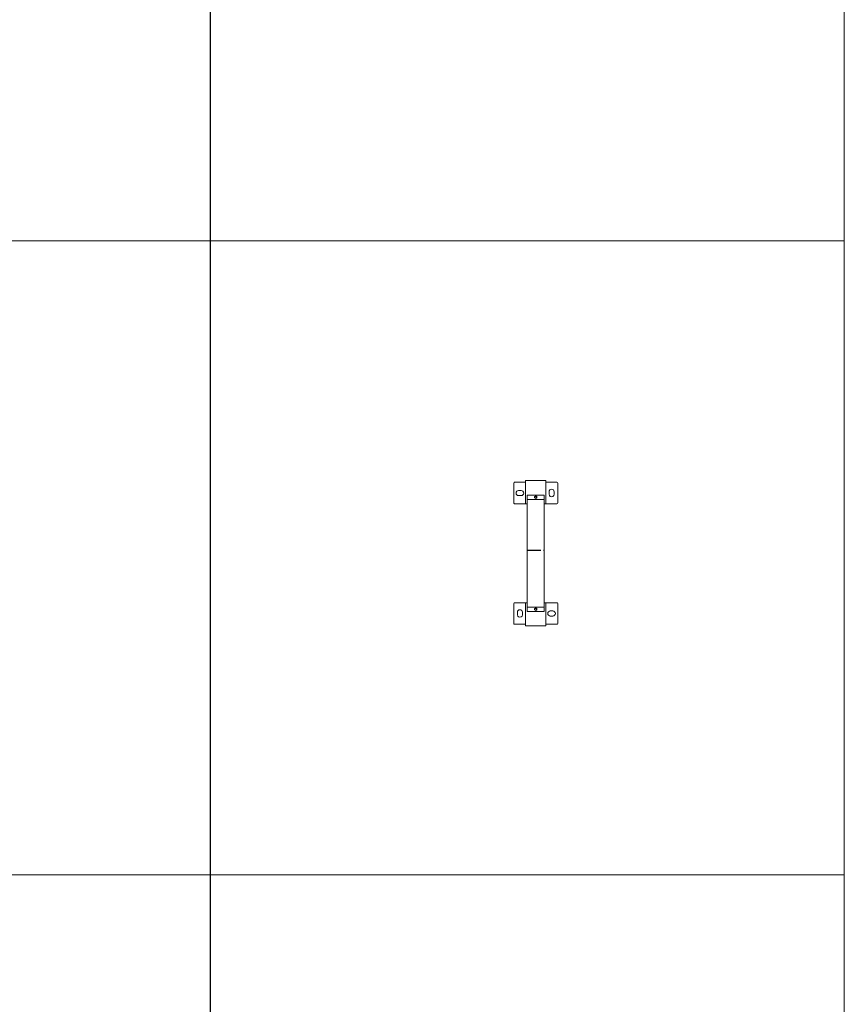
# Model space of a CAD drawing. Units: millimetres. Extents: x 294 to 154461, y 53 to 126936.
# Drawn here: x 44535 to 46486, y 67982 to 70312 of the extents above; entities that cross this region are included whole.
import ezdxf

# ---------------------------------------------------------------- set-up
doc = ezdxf.new("R2010")
doc.units = ezdxf.units.MM
doc.linetypes.add('CENTER', pattern=[50.8, 31.75, -6.35, 6.35, -6.35])
doc.layers.add('Centre', color=1, linetype='CENTER')
doc.layers.add('Z-BORDER ONTOP', color=7, linetype='Continuous', lineweight=25)
doc.layers.add('Z-PART ONTOP', color=3, linetype='Continuous', lineweight=25)

# ---------------------------------------------------------------- blocks, each defined once
blk = doc.blocks.new('ADMBV 18 top')
at = {"color": 0, "lineweight": 5}
for p, q in [((-168, 70), (-168, 44)), ((-168, 70), (-168, 44)), ((-119, 72), (-166, 72)), ((-117, 70), (-117, 40)), ((117, 70), (117, 40)), ((119, 72), (166, 72)), ((168, 70), (168, 44)), ((168, 70), (168, 44)), ((-145.5, 63.5), (-139.5, 63.5)), ((-145.5, 51.5), (-139.5, 51.5)), ((136.5, 54.5), (136.5, 60.5)), ((148.5, 54.5), (148.5, 60.5)), ((-172, -4), (-172, 44)), ((-172, 44), (-117, 44)), ((137.5, 40), (-137.5, 40)), ((-137.5, 40), (-137.5, 0)), ((-127.5, 40), (-127.5, 0)), ((172, 44), (117, 44)), ((127.5, 40), (127.5, 0)), ((137.5, 40), (137.5, 0)), ((172, -4), (172, 44)), ((137.5, 0), (-137.5, 0)), ((-117, 0), (-117, -30)), ((117, 0), (117, -30)), ((-117, -4), (-172, -4)), ((-168, -4), (-168, -30)), ((-148.5, -20.5), (-148.5, -14.5)), ((-136.5, -20.5), (-136.5, -14.5)), ((117, -4), (172, -4)), ((145.5, -11.5), (139.5, -11.5)), ((168, -4), (168, -30)), ((-119, -32), (-166, -32)), ((119, -32), (166, -32)), ((145.5, -23.5), (139.5, -23.5))]:
    blk.add_line(p, q, dxfattribs=at)
for points in [[(-135.5, 20), (-134, 17.4), (-131, 17.4), (-129.5, 20), (-131, 22.6), (-134, 22.6)], [(135.5, 20), (134, 17.4), (131, 17.4), (129.5, 20), (131, 22.6), (134, 22.6)]]:
    blk.add_lwpolyline(points, close=True, dxfattribs=at)
for centre in [(-132.5, 20), (132.5, 20)]:
    blk.add_circle(centre, 2, dxfattribs=at)
for centre, radius, start, end in [((-166, 70), 2, 90, 180), ((-119, 70), 2, 0, 90), ((119, 70), 2, 90, 180), ((166, 70), 2, 0, 90), ((-145.5, 57.5), 6, 90, 270), ((-139.5, 57.5), 6, 270, 90), ((142.5, 60.5), 6, 0, 180), ((142.5, 54.5), 6, 180, 0), ((-142.5, -14.5), 6, 0, 180), ((-142.5, -20.5), 6, 180, 0), ((139.5, -17.5), 6, 90, 270), ((145.5, -17.5), 6, 270, 90), ((-166, -30), 2, 180, 270), ((-119, -30), 2, 270, 0), ((119, -30), 2, 180, 270), ((166, -30), 2, 270, 0)]:
    blk.add_arc(centre, radius, start, end, dxfattribs=at)
at = {"layer": 'Centre'}
blk.add_line((-7.5, 0), (-7.5, 40), dxfattribs=at)

msp = doc.modelspace()

# ---------------------------------------------------------------- linework, layer by layer
at = {"layer": 'Z-BORDER ONTOP'}
msp.add_line((44986, 116288.6), (44986, 50288.6), dxfattribs=at)
at = {"layer": 'Z-BORDER ONTOP', "lineweight": 5}
for p, q in [((46486, 116288.6), (46486, 25316.6)), ((37538.8, 69788.6), (46486, 69788.6)), ((37538.8, 68288.6), (46486, 68288.6))]:
    msp.add_line(p, q, dxfattribs=at)

# ---------------------------------------------------------------- block references
at = {"layer": 'Z-PART ONTOP', "lineweight": 5, "rotation": 270}
msp.add_blockref('ADMBV 18 top', (45736, 69049.6), dxfattribs=at)

doc.saveas('drawing.dxf')
